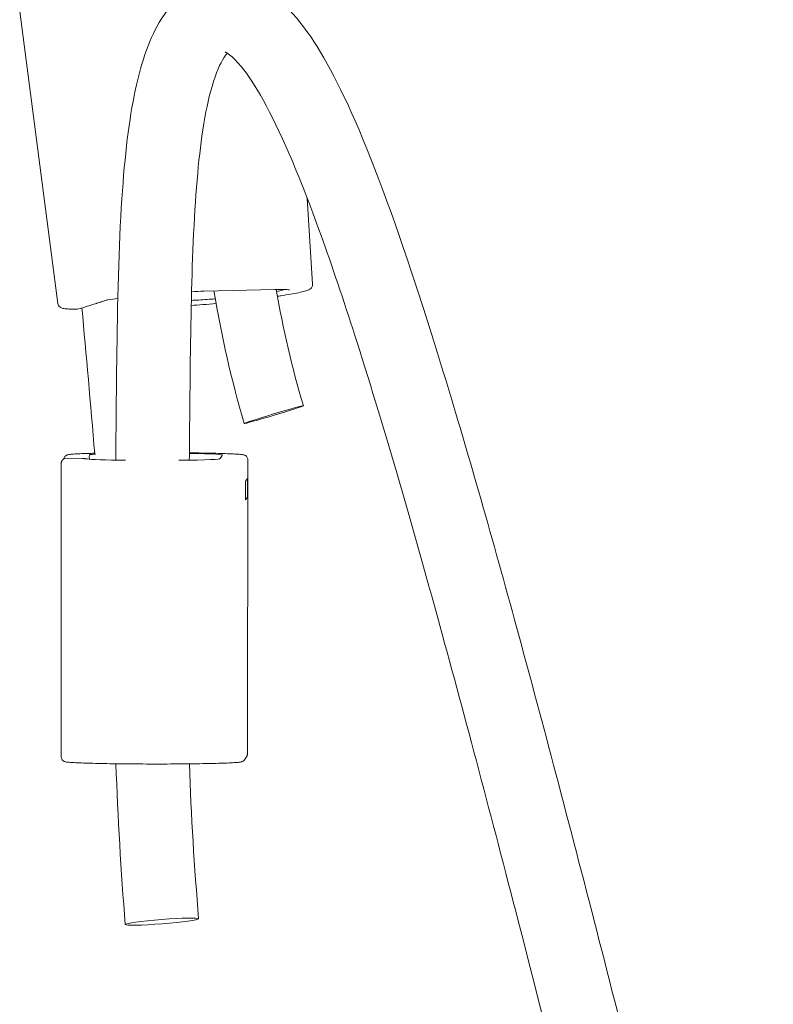
# Model space of a CAD drawing. Units: inches. Extents: x -5868 to -525, y -10413 to -7572.
# Drawn here: x -5745 to -5742, y -7834 to -7829 of the extents above; entities that cross this region are included whole.
import ezdxf

# ---------------------------------------------------------------- set-up
doc = ezdxf.new("R2010")
doc.units = ezdxf.units.IN
doc.header["$LTSCALE"] = 10
doc.header["$MEASUREMENT"] = 0
doc.layers.get('0').update_dxf_attribs({"lineweight": 9})
doc.layers.add('1', color=1, linetype='Continuous', lineweight=15)

msp = doc.modelspace()

# ---------------------------------------------------------------- linework, layer by layer
at = {"color": 0, "linetype": 'Continuous', "lineweight": 0}
for p, q in [((-5744.7969, -7830.579), (-5744.9629, -7829.3084)), ((-5743.6891, -7830.495), (-5743.7124, -7830.121)), ((-5744.1629, -7830.525), (-5743.8532, -7830.5177)), ((-5744.7668, -7831.2449), (-5744.7675, -7831.2459)), ((-5744.0819, -7831.2392), (-5744.091, -7831.2519)), ((-5744.7821, -7832.5508), (-5744.7823, -7831.273)), ((-5744.7777, -7831.2601), (-5744.7784, -7831.2611)), ((-5744.6901, -7831.2518), (-5744.7614, -7831.2517)), ((-5743.973, -7832.5387), (-5743.9706, -7831.2574)), ((-5743.9808, -7831.4132), (-5743.9808, -7831.3723)), ((-5743.9804, -7831.3508), (-5743.9727, -7831.3401)), ((-5743.9724, -7831.3606), (-5743.9724, -7831.4016)), ((-5743.9728, -7831.4211), (-5743.9804, -7831.4317)), ((-5743.9859, -7832.5633), (-5743.9768, -7832.5506))]:
    msp.add_line(p, q, dxfattribs=at)
for centre, start, end in [((-5744.7513, -7831.2576), 144.3008, 170.1913), ((-5744.7615, -7831.2717), 89.922, 144.3008), ((-5744.6901, -7831.2718), 72.9639, 89.922)]:
    msp.add_arc(centre, 0.02, start, end, dxfattribs=at)
for centre, major_axis, ratio, start_param, end_param in [((-5744.3706, -7831.237), (-0.29, 0.0002), 0.026477, 5.851183, 6.083848), ((-5744.3706, -7831.237), (-0.29, 0.0002), 0.026477, 3.003129, 4.186996), ((-5744.373, -7832.5584), (0.015, 11.0784), 0.026172, 4.831603, 4.831864), ((-5744.3719, -7831.2388), (0.29, -0.0002), 0.026441, 6.264223, 6.383698), ((-5744.3823, -7831.2533), (-0.29, 0.0002), 0.026477, 0.161361, 1.139575), ((-5744.3823, -7831.2533), (-0.29, 0.0002), 0.026477, 1.967336, 3.242079), ((-5744.381, -7831.2515), (0.29, -0.0002), 0.026441, 6.144748, 6.264223), ((-5744.3821, -7832.571), (0.004, 11.0631), 0.026209, 4.831698, 4.831838), ((-5743.9804, -7831.3707), (0, 0.02), 0.018955, 0.026449, 1.649605), ((-5743.9727, -7831.36), (0, 0.02), 0.018955, 4.686478, 6.309634), ((-5743.9804, -7831.4117), (0, -0.02), 0.018955, 4.791197, 6.309634), ((-5743.9728, -7831.4011), (0, -0.02), 0.018955, 0.026449, 1.544885)]:
    msp.add_ellipse(centre, major_axis=major_axis, ratio=ratio, start_param=start_param, end_param=end_param, dxfattribs=at)
for points, knots in [([(-5743.7891, -7830.5196), (-5743.7891, -7830.5196), (-5743.7897, -7830.5194), (-5743.7925, -7830.5189), (-5743.7959, -7830.5185), (-5743.8048, -7830.5178), (-5743.8103, -7830.5176), (-5743.8232, -7830.5174), (-5743.8305, -7830.5173), (-5743.8432, -7830.5175), (-5743.8481, -7830.5176), (-5743.8532, -7830.5177)], [1.0162139, 1.0162139, 1.0162139, 1.0162139, 1.082307, 1.082307, 1.2193288, 1.2193288, 1.3563506, 1.3563506, 1.4933725, 1.4933725, 1.5707963, 1.5707963, 1.5707963, 1.5707963]), ([(-5743.812, -7830.5176), (-5743.8143, -7830.5183), (-5743.8169, -7830.5191), (-5743.827, -7830.5218), (-5743.8359, -7830.5237), (-5743.8464, -7830.5258)], [0.05744485, 0.05744485, 0.05744485, 0.05744485, 0.06079802, 0.06079802, 0.06915277, 0.06915277, 0.06915277, 0.06915277]), ([(-5743.8426, -7830.5472), (-5743.8373, -7830.5465), (-5743.8322, -7830.5457), (-5743.8121, -7830.5426), (-5743.7981, -7830.5403), (-5743.7726, -7830.5358), (-5743.7611, -7830.5337), (-5743.7405, -7830.5293), (-5743.7316, -7830.5272), (-5743.7168, -7830.5231), (-5743.7109, -7830.5212), (-5743.7029, -7830.5174), (-5743.7003, -7830.5161), (-5743.6955, -7830.512), (-5743.6937, -7830.5102), (-5743.6904, -7830.5045), (-5743.689, -7830.5004), (-5743.6891, -7830.4956), (-5743.6891, -7830.4953), (-5743.6891, -7830.495)], [-0.0137982, -0.0137982, -0.0137982, -0.0137982, 0.0400005, 0.0400005, 0.2016421, 0.2016421, 0.3649288, 0.3649288, 0.5328315, 0.5328315, 0.6998121, 0.6998121, 0.7833024, 0.7833024, 0.8250476, 0.8250476, 0.86409, 0.86409, 0.8667927, 0.8667927, 0.8667927, 0.8667927]), ([(-5744.7969, -7830.579), (-5744.7965, -7830.5824), (-5744.7952, -7830.5855), (-5744.792, -7830.5905), (-5744.7901, -7830.5923), (-5744.7857, -7830.5957), (-5744.7835, -7830.5967), (-5744.7762, -7830.5996), (-5744.7718, -7830.6003), (-5744.7609, -7830.6017), (-5744.7546, -7830.6022), (-5744.7399, -7830.6029), (-5744.7316, -7830.6031), (-5744.7128, -7830.6032), (-5744.7024, -7830.6031), (-5744.5793, -7830.5621), (-5744.6922, -7830.5977), (-5744.5793, -7830.5621)], [0.8709575, 0.8709575, 0.8709575, 0.8709575, 0.9000526, 0.9000526, 0.9338347, 0.9338347, 0.9890453, 0.9890453, 1.1290131, 1.1290131, 1.2689808, 1.2689808, 1.4089486, 1.4089486, 1.5489164, 1.5489164, 1.5508283, 1.5508283, 1.5508283, 1.5508283]), ([(-5744.1122, -7830.5582), (-5744.1365, -7830.5602), (-5744.1604, -7830.5619), (-5744.1947, -7830.5639), (-5744.2057, -7830.5645), (-5744.2164, -7830.565)], [0.1144785, 0.1144785, 0.1144785, 0.1144785, 0.12515791, 0.12515791, 0.1303967, 0.1303967, 0.1303967, 0.1303967]), ([(-5744.2169, -7830.5872), (-5744.2006, -7830.586), (-5744.1839, -7830.5847), (-5744.1478, -7830.5817), (-5744.1283, -7830.58), (-5744.1087, -7830.5782)], [-1.060595, -1.060595, -1.060595, -1.060595, -0.9236013, -0.9236013, -0.7686882, -0.7686882, -0.7686882, -0.7686882]), ([(-5744.6367, -7831.2296), (-5744.6436, -7831.2298), (-5744.6502, -7831.23), (-5744.6701, -7831.2306), (-5744.6824, -7831.231), (-5744.7044, -7831.2319), (-5744.7141, -7831.2324), (-5744.7306, -7831.2334), (-5744.7374, -7831.234), (-5744.7462, -7831.2349), (-5744.749, -7831.2353), (-5744.7532, -7831.2362), (-5744.7545, -7831.2365), (-5744.7575, -7831.2376), (-5744.7587, -7831.238), (-5744.761, -7831.2394), (-5744.7619, -7831.24), (-5744.764, -7831.2417), (-5744.7654, -7831.2429), (-5744.7668, -7831.2449)], [0.7929711, 0.7929711, 0.7929711, 0.7929711, 0.8686611, 0.8686611, 1.0299097, 1.0299097, 1.1925848, 1.1925848, 1.3600642, 1.3600642, 1.4654303, 1.4654303, 1.5181133, 1.5181133, 1.5444548, 1.5444548, 1.5568715, 1.5568715, 1.5707963, 1.5707963, 1.5707963, 1.5707963]), ([(-5744.6592, -7831.2554), (-5744.6592, -7831.2553), (-5744.6592, -7831.2553), (-5744.6593, -7831.2544), (-5744.6593, -7831.2536), (-5744.6595, -7831.2516), (-5744.6596, -7831.2504), (-5744.66, -7831.2473), (-5744.6604, -7831.2452), (-5744.6608, -7831.2395), (-5744.6602, -7831.2365), (-5744.6557, -7831.2354), (-5744.6553, -7831.2353), (-5744.6548, -7831.2353)], [0.2977494, 0.2977494, 0.2977494, 0.2977494, 0.2980847, 0.2980847, 0.3056078, 0.3056078, 0.3207319, 0.3207319, 0.3564687, 0.3564687, 0.4344881, 0.4344881, 0.44234, 0.44234, 0.44234, 0.44234]), ([(-5743.9706, -7831.2574), (-5743.9706, -7831.255), (-5743.971, -7831.2526), (-5743.9725, -7831.2484), (-5743.9736, -7831.2466), (-5743.9759, -7831.2435), (-5743.9771, -7831.2424), (-5743.9795, -7831.2405), (-5743.9806, -7831.2398), (-5743.9831, -7831.2384), (-5743.9842, -7831.238), (-5743.9881, -7831.2367), (-5743.99, -7831.2364), (-5743.9965, -7831.2353), (-5744.0015, -7831.2348), (-5744.0151, -7831.2337), (-5744.0241, -7831.2331), (-5744.0446, -7831.2321), (-5744.056, -7831.2316), (-5744.0813, -7831.2307), (-5744.0952, -7831.2303), (-5744.1251, -7831.2295), (-5744.1411, -7831.2292), (-5744.175, -7831.2286), (-5744.1928, -7831.2283), (-5744.2158, -7831.228), (-5744.2204, -7831.2279), (-5744.2251, -7831.2279)], [-1.551834, -1.551834, -1.551834, -1.551834, -1.542373, -1.542373, -1.532016, -1.532016, -1.519491, -1.519491, -1.50306, -1.50306, -1.474922, -1.474922, -1.390794, -1.390794, -1.234663, -1.234663, -1.059616, -1.059616, -0.895707, -0.895707, -0.734057, -0.734057, -0.573238, -0.573238, -0.412817, -0.412817, -0.373292, -0.373292, -0.373292, -0.373292]), ([(-5744.7784, -7831.2611), (-5744.7788, -7831.2616), (-5744.7792, -7831.2622), (-5744.7799, -7831.2635), (-5744.7803, -7831.2642), (-5744.7809, -7831.2657), (-5744.7812, -7831.2665), (-5744.7817, -7831.2682), (-5744.7819, -7831.2691), (-5744.7822, -7831.271), (-5744.7823, -7831.272), (-5744.7823, -7831.273)], [-1.57079633, -1.57079633, -1.57079633, -1.57079633, -1.5669934, -1.5669934, -1.56319047, -1.56319047, -1.55938754, -1.55938754, -1.55558461, -1.55558461, -1.55178169, -1.55178169, -1.55178169, -1.55178169]), ([(-5744.6695, -7831.2542), (-5744.6715, -7831.2541), (-5744.6734, -7831.2539), (-5744.6767, -7831.2536), (-5744.6782, -7831.2535), (-5744.6808, -7831.2532), (-5744.6818, -7831.2531), (-5744.6835, -7831.2528), (-5744.6841, -7831.2527), (-5744.6844, -7831.2527), (-5744.6844, -7831.2527), (-5744.6844, -7831.2527)], [4.3317407, 4.3317407, 4.3317407, 4.3317407, 4.3891412, 4.3891412, 4.4465417, 4.4465417, 4.5039422, 4.5039422, 4.5613426, 4.5613426, 4.5765975, 4.5765975, 4.5765975, 4.5765975]), ([(-5743.9859, -7832.5633), (-5743.9871, -7832.565), (-5743.9883, -7832.5661), (-5743.9907, -7832.5681), (-5743.9918, -7832.5688), (-5743.9943, -7832.5702), (-5743.9955, -7832.5706), (-5743.9992, -7832.572), (-5744.0009, -7832.5722), (-5744.007, -7832.5733), (-5744.0118, -7832.5738), (-5744.0251, -7832.5749), (-5744.0339, -7832.5755), (-5744.0542, -7832.5765), (-5744.0655, -7832.577), (-5744.0905, -7832.5778), (-5744.1043, -7832.5782), (-5744.1339, -7832.5789), (-5744.1498, -7832.5793), (-5744.1835, -7832.5798), (-5744.2012, -7832.5801), (-5744.238, -7832.5805), (-5744.2571, -7832.5807), (-5744.2961, -7832.581), (-5744.3161, -7832.5811), (-5744.3564, -7832.5811), (-5744.3767, -7832.5812), (-5744.4173, -7832.5811), (-5744.4375, -7832.581), (-5744.4773, -7832.5807), (-5744.4969, -7832.5806), (-5744.5349, -7832.5802), (-5744.5534, -7832.5799), (-5744.5887, -7832.5794), (-5744.6055, -7832.579), (-5744.6372, -7832.5783), (-5744.6521, -7832.5779), (-5744.6794, -7832.5771), (-5744.6919, -7832.5767), (-5744.7142, -7832.5757), (-5744.724, -7832.5752), (-5744.7409, -7832.5742), (-5744.7478, -7832.5736), (-5744.7574, -7832.5726), (-5744.7605, -7832.5722), (-5744.7653, -7832.5711), (-5744.7668, -7832.5708), (-5744.7705, -7832.5692), (-5744.7716, -7832.5687), (-5744.7746, -7832.5666), (-5744.7764, -7832.5652), (-5744.7796, -7832.5608), (-5744.7808, -7832.5584), (-5744.7819, -7832.554), (-5744.7821, -7832.5524), (-5744.7821, -7832.5508)], [-1.570796, -1.570796, -1.570796, -1.570796, -1.558462, -1.558462, -1.542451, -1.542451, -1.515746, -1.515746, -1.440546, -1.440546, -1.284417, -1.284417, -1.107419, -1.107419, -0.943252, -0.943252, -0.781511, -0.781511, -0.620642, -0.620642, -0.460189, -0.460189, -0.299966, -0.299966, -0.139876, -0.139876, 0.020144, 0.020144, 0.180148, 0.180148, 0.340188, 0.340188, 0.500322, 0.500322, 0.660628, 0.660628, 0.821233, 0.821233, 0.982416, 0.982416, 1.144945, 1.144945, 1.311884, 1.311884, 1.431833, 1.431833, 1.491807, 1.491807, 1.513469, 1.513469, 1.533057, 1.533057, 1.545342, 1.545342, 1.551782, 1.551782, 1.551782, 1.551782]), ([(-5743.973, -7832.5387), (-5743.973, -7832.5397), (-5743.973, -7832.5407), (-5743.9733, -7832.5425), (-5743.9735, -7832.5435), (-5743.974, -7832.5452), (-5743.9743, -7832.546), (-5743.975, -7832.5475), (-5743.9753, -7832.5482), (-5743.976, -7832.5495), (-5743.9764, -7832.55), (-5743.9768, -7832.5506)], [1.55183433, 1.55183433, 1.55183433, 1.55183433, 1.55562673, 1.55562673, 1.55941913, 1.55941913, 1.56321153, 1.56321153, 1.56700393, 1.56700393, 1.57079633, 1.57079633, 1.57079633, 1.57079633])]:
    msp.add_open_spline(points, degree=3, knots=knots, dxfattribs=at)
for points in [[(-5744.5362, -7830.5562), (-5744.5513, -7830.5582), (-5744.5658, -7830.5601), (-5744.5793, -7830.5621)], [(-5744.1629, -7830.525), (-5744.1784, -7830.5253), (-5744.1961, -7830.526), (-5744.2155, -7830.527)], [(-5744.6685, -7831.2543), (-5744.6689, -7831.2543), (-5744.6692, -7831.2542), (-5744.6695, -7831.2542)]]:
    msp.add_open_spline(points, degree=3, dxfattribs=at)
at = {"layer": '1', "color": 0, "linetype": 'Continuous', "lineweight": 0}
for centre, major_axis, ratio in [((-5743.8577, -7831.0616), (-0.1284, -0.0385), 0.022005), ((-5744.3445, -7833.2666), (0.1595, 0.0125), 0.058353)]:
    msp.add_ellipse(centre, major_axis=major_axis, ratio=ratio, dxfattribs=at)
for points, knots in [([(-5744.5453, -7831.2595), (-5744.544, -7831.1143), (-5744.5428, -7830.9719), (-5744.5377, -7830.5732), (-5744.5321, -7830.328), (-5744.5062, -7829.9348), (-5744.487, -7829.7766), (-5744.4323, -7829.5194), (-5744.3964, -7829.42), (-5744.2796, -7829.2339), (-5744.1632, -7829.1549), (-5743.9317, -7829.1758), (-5743.8467, -7829.2382), (-5743.6917, -7829.4117), (-5743.6165, -7829.54), (-5743.4485, -7829.9023), (-5743.3552, -7830.1524), (-5743.1675, -7830.7166), (-5743.0724, -7831.0297), (-5742.8735, -7831.7212), (-5742.7683, -7832.1065), (-5742.5459, -7832.9454), (-5742.4278, -7833.405), (-5742.1669, -7834.4354), (-5742.0238, -7835.011), (-5741.684, -7836.3935), (-5741.4877, -7837.2045), (-5741.0217, -7839.1509), (-5740.7532, -7840.2891), (-5740.1211, -7843.0048), (-5739.7606, -7844.5844), (-5738.9265, -7848.335), (-5738.4625, -7850.509), (-5737.5364, -7855.2125), (-5737.0798, -7857.7435), (-5736.1672, -7863.0165), (-5735.714, -7865.7601), (-5734.8437, -7871.1004), (-5734.4258, -7873.6991), (-5733.6382, -7878.6424), (-5733.2669, -7880.9928), (-5732.6322, -7885.0824), (-5732.3616, -7886.8464), (-5731.9626, -7889.5603), (-5731.8211, -7890.5584), (-5731.6085, -7892.1242), (-5731.5284, -7892.7338), (-5731.3851, -7893.8554), (-5731.3209, -7894.3738), (-5731.2113, -7895.285), (-5731.1645, -7895.6875), (-5731.0965, -7896.2913), (-5731.0732, -7896.5083), (-5731.0457, -7896.7857), (-5731.0386, -7896.8693), (-5731.0307, -7896.9948), (-5731.0244, -7897.0178), (-5731.048, -7897.1016), (-5731.0715, -7897.1374), (-5731.0749, -7897.1415)], [5.071646, 5.071646, 5.071646, 5.071646, 6.200737, 6.200737, 8.375968, 8.375968, 10.373222, 10.373222, 12.493044, 12.493044, 15.392075, 15.392075, 17.874072, 17.874072, 20.74845, 20.74845, 24.038378, 24.038378, 27.156215, 27.156215, 30.481348, 30.481348, 34.177808, 34.177808, 38.687911, 38.687911, 44.97455, 44.97455, 53.751709, 53.751709, 65.900926, 65.900926, 82.56893, 82.56893, 101.86238, 101.86238, 122.748333, 122.748333, 142.597689, 142.597689, 160.640057, 160.640057, 174.352602, 174.352602, 182.71209, 182.71209, 188.456139, 188.456139, 194.012393, 194.012393, 199.289486, 199.289486, 203.83299, 203.83299, 207.771267, 207.771267, 212.503779, 212.503779, 214.647065, 214.647065, 214.647065, 214.647065]), ([(-5744.0603, -7829.4902), (-5744.0655, -7829.4961), (-5744.0729, -7829.5056), (-5744.0969, -7829.5476), (-5744.1158, -7829.5925), (-5744.1468, -7829.7096), (-5744.1595, -7829.7737), (-5744.1889, -7829.9806), (-5744.202, -7830.1509), (-5744.2168, -7830.5266), (-5744.22, -7830.7314), (-5744.2234, -7831.048), (-5744.2244, -7831.153), (-5744.2254, -7831.2599)], [200.962157, 200.962157, 200.962157, 200.962157, 201.743652, 201.743652, 203.202976, 203.202976, 204.330829, 204.330829, 206.229453, 206.229453, 207.975495, 207.975495, 208.803863, 208.803863, 208.803863, 208.803863]), ([(-5731.3522, -7897.0072), (-5731.3522, -7897.0072), (-5731.3519, -7896.9997), (-5731.3535, -7896.9495), (-5731.3592, -7896.8696), (-5731.3875, -7896.5797), (-5731.4108, -7896.3611), (-5731.4701, -7895.8334), (-5731.5027, -7895.5505), (-5731.5803, -7894.8943), (-5731.6266, -7894.5117), (-5731.7353, -7893.6369), (-5731.7993, -7893.1342), (-5731.9432, -7892.0363), (-5732.0244, -7891.4335), (-5732.2001, -7890.168), (-5732.2954, -7889.5006), (-5732.4981, -7888.115), (-5732.6058, -7887.3944), (-5732.8489, -7885.7876), (-5732.9855, -7884.8967), (-5733.3071, -7882.817), (-5733.4936, -7881.6236), (-5733.9241, -7878.8871), (-5734.1693, -7877.3408), (-5734.7365, -7873.7867), (-5735.0597, -7871.7763), (-5735.7719, -7867.3867), (-5736.1622, -7865.0051), (-5736.9898, -7860.1095), (-5737.4287, -7857.5945), (-5738.4223, -7852.2943), (-5738.9968, -7849.5117), (-5740.1742, -7844.1844), (-5740.7627, -7841.6329), (-5741.8317, -7837.1294), (-5742.3128, -7835.1332), (-5742.9094, -7832.821), (-5743.0238, -7832.3871), (-5743.2619, -7831.5207), (-5743.387, -7831.088), (-5743.6055, -7830.4053), (-5743.7027, -7830.1316), (-5743.869, -7829.747), (-5743.9431, -7829.6175), (-5744.0399, -7829.4986), (-5744.0699, -7829.4845), (-5744.0699, -7829.4845)], [3.697071, 3.697071, 3.697071, 3.697071, 5.549912, 5.549912, 10.422598, 10.422598, 15.201049, 15.201049, 19.132589, 19.132589, 23.524657, 23.524657, 28.575017, 28.575017, 34.032779, 34.032779, 39.612019, 39.612019, 45.36277, 45.36277, 52.330752, 52.330752, 61.55174, 61.55174, 73.418121, 73.418121, 88.781514, 88.781514, 106.920794, 106.920794, 126.078662, 126.078662, 147.380987, 147.380987, 166.997405, 166.997405, 182.172294, 182.172294, 185.757186, 185.757186, 189.775353, 189.775353, 193.174652, 193.174652, 196.178473, 196.178473, 198.37944, 198.37944, 198.37944, 198.37944])]:
    msp.add_open_spline(points, degree=3, knots=knots, dxfattribs=at)
for points in [[(-5743.8478, -7830.5176), (-5743.818, -7830.6882), (-5743.779, -7830.8572), (-5743.7294, -7831.0231)], [(-5743.9861, -7831.1), (-5744.0427, -7830.9111), (-5744.0858, -7830.7185), (-5744.118, -7830.5239)], [(-5744.6364, -7831.2326), (-5744.6548, -7831.0153), (-5744.6734, -7830.7981), (-5744.6926, -7830.5974)], [(-5744.504, -7833.2791), (-5744.5223, -7833.0466), (-5744.5365, -7832.8135), (-5744.5442, -7832.58)], [(-5744.225, -7832.5804), (-5744.2184, -7832.8054), (-5744.2026, -7833.0299), (-5744.185, -7833.2541)]]:
    msp.add_open_spline(points, degree=3, dxfattribs=at)

doc.saveas('drawing.dxf')
